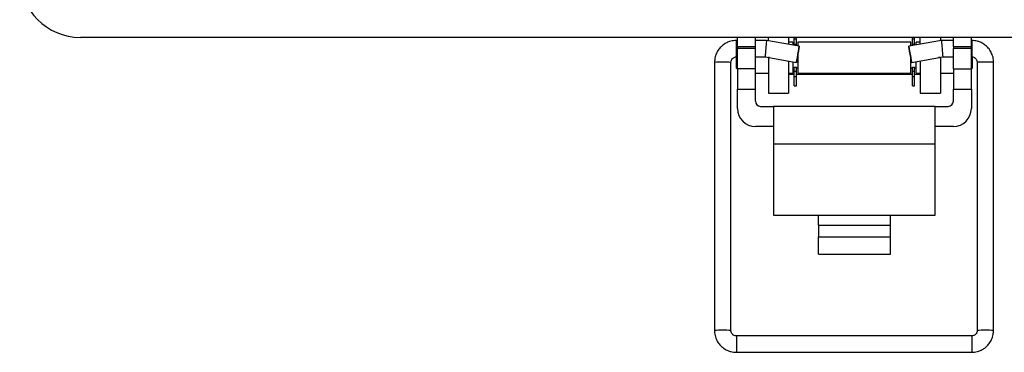
# Model space of a CAD drawing. Units: inches. Extents: x 0.4 to 8, y 0.3 to 10.7.
# Drawn here: x 1.2 to 2.5, y 4 to 4.5 of the extents above; entities that cross this region are included whole.
import ezdxf

# ---------------------------------------------------------------- set-up
doc = ezdxf.new("R2010")
doc.units = ezdxf.units.IN
doc.header["$MEASUREMENT"] = 0

msp = doc.modelspace()

# ---------------------------------------------------------------- linework, layer by layer
at = {"color": 7, "linetype": 'Continuous', "lineweight": 25}
for p, q in [((2.5592, 4.4277), (1.3193, 4.4277)), ((2.1714, 4.4237), (2.17, 4.4237)), ((2.1714, 4.4158), (2.1714, 4.4277)), ((2.1947, 4.4158), (2.1947, 4.4277)), ((2.2091, 4.4237), (2.1947, 4.4237)), ((2.2516, 4.4162), (2.2091, 4.4237)), ((2.2115, 4.4233), (2.2115, 4.4277)), ((2.2377, 4.4277), (2.2377, 4.4186)), ((2.243, 4.4214), (2.2377, 4.4214)), ((2.243, 4.4214), (2.243, 4.4177)), ((2.2449, 4.426), (2.2449, 4.4277)), ((2.2449, 4.426), (2.2478, 4.426)), ((2.2449, 4.4188), (2.2449, 4.426)), ((2.2449, 4.4188), (2.2478, 4.4188)), ((2.2449, 4.4174), (2.2449, 4.4188)), ((2.2478, 4.426), (2.2478, 4.4277)), ((2.2478, 4.4188), (2.2478, 4.426)), ((2.2478, 4.4169), (2.2478, 4.4188)), ((2.3964, 4.4214), (2.2497, 4.4214)), ((2.2497, 4.4214), (2.2497, 4.4165)), ((2.4361, 4.4237), (2.3936, 4.4162)), ((2.3964, 4.4167), (2.3964, 4.4214)), ((2.3983, 4.426), (2.3983, 4.4277)), ((2.3983, 4.426), (2.4012, 4.426)), ((2.3983, 4.4188), (2.3983, 4.426)), ((2.3983, 4.4188), (2.4012, 4.4188)), ((2.3983, 4.417), (2.3983, 4.4188)), ((2.4012, 4.426), (2.4012, 4.4277)), ((2.4012, 4.4188), (2.4012, 4.426)), ((2.4012, 4.4175), (2.4012, 4.4188)), ((2.4083, 4.4214), (2.4031, 4.4214)), ((2.4031, 4.4179), (2.4031, 4.4214)), ((2.4083, 4.4188), (2.4083, 4.4277)), ((2.4345, 4.4277), (2.4345, 4.4234)), ((2.4514, 4.4237), (2.4361, 4.4237)), ((2.4514, 4.4158), (2.4514, 4.4277)), ((2.4747, 4.4158), (2.4747, 4.4277)), ((2.4752, 4.4237), (2.4747, 4.4237)), ((2.1714, 4.4158), (2.1947, 4.4158)), ((2.1714, 4.4158), (2.1714, 4.4132)), ((2.1714, 4.387), (2.1714, 4.4132)), ((2.1947, 4.4132), (2.1714, 4.4132)), ((2.1947, 4.4132), (2.1947, 4.4158)), ((2.1947, 4.387), (2.1947, 4.4132)), ((2.4514, 4.4158), (2.4747, 4.4158)), ((2.4514, 4.4158), (2.4514, 4.4132)), ((2.4514, 4.387), (2.4514, 4.4132)), ((2.4747, 4.4132), (2.4514, 4.4132)), ((2.4747, 4.4132), (2.4747, 4.4158)), ((2.4747, 4.387), (2.4747, 4.4132)), ((2.1417, 4.3953), (2.1417, 4.0477)), ((2.1629, 4.0477), (2.1629, 4.3953)), ((2.1696, 4.4024), (2.1696, 4.3881)), ((2.17, 4.4024), (2.1714, 4.4024)), ((2.1947, 4.4024), (2.2072, 4.4024)), ((2.2072, 4.4024), (2.2479, 4.3952)), ((2.2115, 4.4014), (2.2115, 4.4016)), ((2.2115, 4.4014), (2.2115, 4.3555)), ((2.2377, 4.397), (2.2377, 4.3555)), ((2.243, 4.3961), (2.243, 4.3814)), ((2.2497, 4.4048), (2.2497, 4.4014)), ((2.2497, 4.4014), (2.2497, 4.3814)), ((2.3964, 4.3814), (2.3964, 4.3999)), ((2.3973, 4.3952), (2.438, 4.4024)), ((2.4031, 4.3814), (2.4031, 4.3962)), ((2.4083, 4.3972), (2.4083, 4.3555)), ((2.4345, 4.4018), (2.4345, 4.4014)), ((2.4345, 4.4014), (2.4345, 4.3555)), ((2.438, 4.4024), (2.4514, 4.4024)), ((2.4747, 4.4024), (2.4752, 4.4024)), ((2.4764, 4.3881), (2.4764, 4.4014)), ((2.4822, 4.3953), (2.4822, 4.0477)), ((2.5035, 4.0477), (2.5035, 4.3953)), ((2.1696, 4.3881), (2.1714, 4.3863)), ((2.1947, 4.387), (2.1714, 4.387)), ((2.1714, 4.387), (2.1714, 4.3607)), ((2.1947, 4.3607), (2.1947, 4.387)), ((2.1947, 4.3814), (2.2115, 4.3814)), ((2.2377, 4.3814), (2.243, 4.3814)), ((2.2449, 4.3797), (2.2377, 4.3797)), ((2.243, 4.3881), (2.2449, 4.3881)), ((2.2449, 4.389), (2.2478, 4.389)), ((2.2449, 4.384), (2.2449, 4.389)), ((2.2449, 4.384), (2.2478, 4.384)), ((2.2449, 4.3768), (2.2449, 4.384)), ((2.2478, 4.384), (2.2478, 4.389)), ((2.2478, 4.3881), (2.2497, 4.3881)), ((2.2478, 4.3768), (2.2478, 4.384)), ((2.3983, 4.3797), (2.2478, 4.3797)), ((2.2497, 4.3814), (2.3964, 4.3814)), ((2.3964, 4.3881), (2.3983, 4.3881)), ((2.3983, 4.389), (2.4012, 4.389)), ((2.3983, 4.384), (2.3983, 4.389)), ((2.3983, 4.384), (2.4012, 4.384)), ((2.3983, 4.3768), (2.3983, 4.384)), ((2.4012, 4.384), (2.4012, 4.389)), ((2.4012, 4.3881), (2.4031, 4.3881)), ((2.4012, 4.3768), (2.4012, 4.384)), ((2.4083, 4.3797), (2.4012, 4.3797)), ((2.4031, 4.3814), (2.4083, 4.3814)), ((2.4345, 4.3814), (2.4514, 4.3814)), ((2.4514, 4.387), (2.4747, 4.387)), ((2.4514, 4.387), (2.4514, 4.3607)), ((2.4747, 4.3863), (2.4764, 4.3881)), ((2.4747, 4.3607), (2.4747, 4.387)), ((2.2449, 4.3768), (2.2478, 4.3768)), ((2.2449, 4.3648), (2.2449, 4.3768)), ((2.2478, 4.3648), (2.2478, 4.3768)), ((2.3983, 4.3768), (2.4012, 4.3768)), ((2.3983, 4.3648), (2.3983, 4.3768)), ((2.4012, 4.3648), (2.4012, 4.3768)), ((2.1714, 4.3607), (2.1947, 4.3607)), ((2.1714, 4.3353), (2.1714, 4.3607)), ((2.1947, 4.3449), (2.1947, 4.3607)), ((2.2115, 4.3555), (2.2377, 4.3555)), ((2.2449, 4.3648), (2.2478, 4.3648)), ((2.3983, 4.3648), (2.4012, 4.3648)), ((2.4083, 4.3555), (2.4345, 4.3555)), ((2.4514, 4.3607), (2.4747, 4.3607)), ((2.4514, 4.3449), (2.4514, 4.3607)), ((2.4747, 4.3607), (2.4747, 4.3353)), ((2.2014, 4.3382), (2.218, 4.3382)), ((2.218, 4.3382), (2.218, 4.289)), ((2.428, 4.3382), (2.218, 4.3382)), ((2.428, 4.289), (2.428, 4.3382)), ((2.428, 4.3382), (2.4447, 4.3382)), ((2.218, 4.312), (2.1947, 4.312)), ((2.4514, 4.312), (2.428, 4.312)), ((2.428, 4.289), (2.218, 4.289)), ((2.218, 4.289), (2.218, 4.1972)), ((2.428, 4.1972), (2.428, 4.289)), ((2.218, 4.1972), (2.2764, 4.1972)), ((2.2764, 4.1972), (2.3697, 4.1972)), ((2.2764, 4.184), (2.2764, 4.1972)), ((2.3697, 4.1972), (2.428, 4.1972)), ((2.3697, 4.184), (2.3697, 4.1972)), ((2.2764, 4.184), (2.2764, 4.1692)), ((2.2764, 4.184), (2.3697, 4.184)), ((2.3697, 4.1692), (2.3697, 4.184)), ((2.2764, 4.1692), (2.3697, 4.1692)), ((2.2764, 4.1465), (2.2764, 4.1692)), ((2.3697, 4.1465), (2.3697, 4.1692)), ((2.2764, 4.1465), (2.3697, 4.1465)), ((2.4752, 4.0406), (2.17, 4.0406)), ((2.17, 4.0193), (2.4752, 4.0193))]:
    msp.add_line(p, q, dxfattribs=at)
at = {"color": 8, "linetype": 'Continuous', "lineweight": 25}
for p, q in [((2.17, 4.4024), (2.17, 4.4237)), ((2.4752, 4.4237), (2.4752, 4.4024)), ((2.2129, 4.4014), (2.2115, 4.4014)), ((2.4345, 4.4014), (2.4323, 4.4014)), ((2.17, 4.0406), (2.17, 4.0193)), ((2.4752, 4.0406), (2.4752, 4.0193))]:
    msp.add_line(p, q, dxfattribs=at)
at = {"color": 7, "linetype": 'Continuous', "lineweight": 25, "flags": 128}
for points in [[(2.2479, 4.3952), (2.2481, 4.396), (2.2485, 4.3983), (2.2491, 4.4017), (2.2498, 4.4057), (2.2505, 4.4097), (2.2511, 4.4131), (2.2515, 4.4154), (2.2516, 4.4162), (2.2515, 4.4154), (2.2511, 4.4131), (2.2505, 4.4097), (2.2498, 4.4057), (2.2491, 4.4017), (2.2485, 4.3983), (2.2481, 4.396), (2.2479, 4.3952)], [(2.3973, 4.3952), (2.3971, 4.396), (2.3967, 4.3983), (2.3961, 4.4017), (2.3954, 4.4057), (2.3947, 4.4097), (2.3941, 4.4131), (2.3937, 4.4154), (2.3936, 4.4162), (2.3937, 4.4154), (2.3941, 4.4131), (2.3947, 4.4097), (2.3954, 4.4057), (2.3961, 4.4017), (2.3967, 4.3983), (2.3971, 4.396), (2.3973, 4.3952)]]:
    msp.add_lwpolyline(points, dxfattribs=at)
at = {"color": 7, "linetype": 'Continuous', "lineweight": 25}
for centre, radius, start, end in [((1.3193, 4.5064), 0.0787, 180, 270), ((2.2014, 4.3449), 0.00667, 180, 270), ((2.4447, 4.3449), 0.00667, 270, 0), ((2.1947, 4.3353), 0.0233, 180, 270), ((2.4514, 4.3353), 0.0233, 270, 0)]:
    msp.add_arc(centre, radius, start, end, dxfattribs=at)
at = {"color": 8, "linetype": 'Continuous', "lineweight": 25}
for centre, radius, start, end in [((2.1523, 4.208), 0.1876, 86.7484, 93.2516), ((2.4902, 4.2558), 0.1398, 88.9097, 93.2741), ((2.4956, 4.2558), 0.1398, 86.7259, 91.0903), ((2.1523, 3.8228), 0.2251, 87.2913, 92.7108), ((2.4902, 3.9078), 0.1401, 88.9137, 93.2667), ((2.4955, 3.9077), 0.1402, 86.734, 91.086)]:
    msp.add_arc(centre, radius, start, end, dxfattribs=at)
at = {"color": 7, "linetype": 'Continuous', "lineweight": 25}
for centre, major_axis, start_param, end_param in [((2.2081, 4.413), (0.0009, 0.0106), 6.264269, 9.424633), ((2.4371, 4.413), (-0.0009, 0.0106), 3.141737, 6.302101)]:
    msp.add_ellipse(centre, major_axis=major_axis, ratio=0.001655, start_param=start_param, end_param=end_param, dxfattribs=at)
for points, knots in [([(2.17, 4.4237), (2.1676, 4.4235), (2.1641, 4.4233), (2.1592, 4.4216), (2.1552, 4.4197), (2.1509, 4.4165), (2.147, 4.4122), (2.1439, 4.4069), (2.142, 4.4011), (2.1418, 4.3971), (2.1418, 4.3953)], [0, 0, 0, 0, 0.166209, 0.233799, 0.346463, 0.465098, 0.594209, 0.73158, 0.8768, 1, 1, 1, 1]), ([(2.5034, 4.3953), (2.5034, 4.3958), (2.5037, 4.3986), (2.5025, 4.4037), (2.4998, 4.41), (2.4957, 4.4152), (2.4912, 4.419), (2.4866, 4.4214), (2.4815, 4.4232), (2.4776, 4.4235), (2.4752, 4.4237)], [0, 0, 0, 0, 0.0300486, 0.1924501, 0.3430654, 0.4910807, 0.631719, 0.7414927, 0.8353719, 1, 1, 1, 1]), ([(2.1631, 4.3953), (2.163, 4.3958), (2.163, 4.3972), (2.164, 4.3992), (2.1654, 4.4008), (2.1671, 4.4018), (2.1686, 4.4023), (2.1696, 4.4024), (2.17, 4.4024)], [0, 0, 0, 0, 0.138874, 0.364844, 0.575256, 0.723359, 0.887514, 1, 1, 1, 1]), ([(2.4752, 4.4024), (2.4761, 4.4023), (2.4774, 4.4022), (2.4791, 4.4013), (2.4804, 4.4002), (2.4816, 4.3985), (2.4823, 4.3967), (2.4822, 4.3956), (2.4821, 4.3953)], [0, 0, 0, 0, 0.247527, 0.35047, 0.520517, 0.704406, 0.909936, 1, 1, 1, 1]), ([(2.1418, 4.0477), (2.1418, 4.0472), (2.1415, 4.0444), (2.1427, 4.0393), (2.1454, 4.033), (2.1495, 4.0278), (2.154, 4.024), (2.1586, 4.0216), (2.1637, 4.0198), (2.1676, 4.0195), (2.17, 4.0193)], [0, 0, 0, 0, 0.029805, 0.192247, 0.3429, 0.490953, 0.631626, 0.741428, 0.835331, 1, 1, 1, 1]), ([(2.17, 4.0406), (2.1691, 4.0407), (2.1678, 4.0408), (2.1661, 4.0417), (2.1648, 4.0428), (2.1636, 4.0445), (2.1629, 4.0463), (2.163, 4.0473), (2.1631, 4.0477)], [0, 0, 0, 0, 0.247573, 0.350535, 0.520613, 0.704535, 0.910103, 1, 1, 1, 1]), ([(2.4752, 4.0193), (2.4776, 4.0195), (2.4811, 4.0197), (2.486, 4.0214), (2.49, 4.0233), (2.4943, 4.0265), (2.4982, 4.0308), (2.5013, 4.0361), (2.5032, 4.0419), (2.5034, 4.0459), (2.5034, 4.0477)], [0, 0, 0, 0, 0.166184, 0.233764, 0.346411, 0.465028, 0.59412, 0.73147, 0.876669, 1, 1, 1, 1]), ([(2.4821, 4.0477), (2.4822, 4.0472), (2.4822, 4.0458), (2.4812, 4.0438), (2.4798, 4.0422), (2.4781, 4.0412), (2.4766, 4.0407), (2.4756, 4.0406), (2.4752, 4.0406)], [0, 0, 0, 0, 0.139027, 0.364956, 0.575332, 0.723408, 0.887534, 1, 1, 1, 1])]:
    msp.add_open_spline(points, degree=3, knots=knots, dxfattribs=at)

doc.saveas('drawing.dxf')
